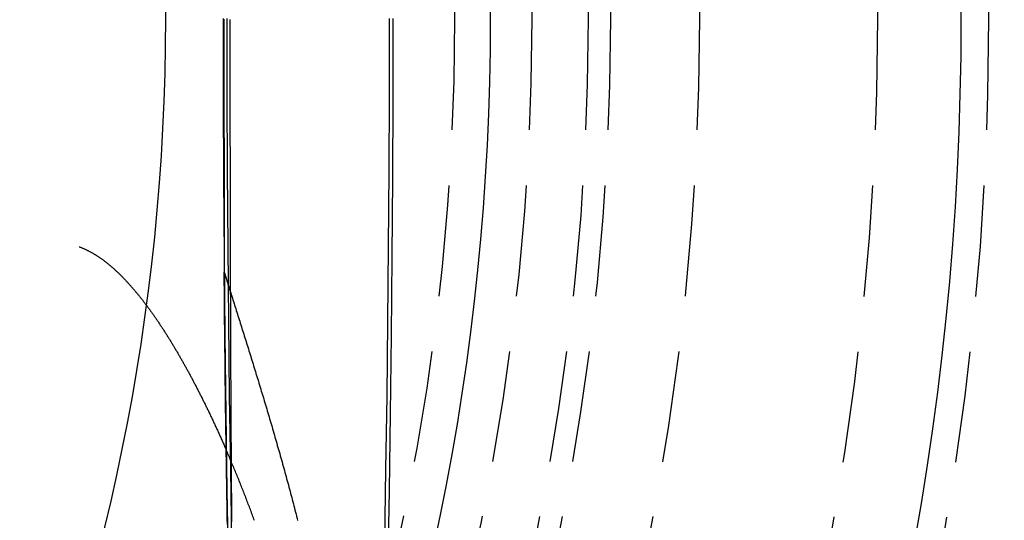
# Model space of a CAD drawing. Extents: x -800 to 252, y -550 to 252.
# Drawn here: x 45 to 67, y -311 to -300 of the extents above; entities that cross this region are included whole.
import ezdxf

# ---------------------------------------------------------------- set-up
doc = ezdxf.new("R2010")
doc.units = 0
doc.header["$LTSCALE"] = 10
doc.linetypes.add('VERDECKT', pattern=[0.375, 0.25, -0.125])
doc.layers.get('0').update_dxf_attribs({"linetype": 'CONTINUOUS'})
doc.layers.add('STEMPEL', color=3, linetype='CONTINUOUS')

# ---------------------------------------------------------------- blocks, each defined once
blk = doc.blocks.new('A$CB743126E')
at = {"color": 1, "linetype": 'VERDECKT'}
for points in [[(49.2983, 0, 0), (49.3006, -1.79097, 0), (49.3075, -3.57763, 0), (49.3189, -5.35566, 0), (49.335, -7.1208, 0), (49.3555, -8.86878, 0), (49.3805, -10.5954, 0), (49.4099, -12.2965, 0), (49.4437, -13.9679, 0), (49.4817, -15.6058, 0), (49.5238, -17.206, 0), (49.57, -18.7648, 0), (49.6202, -20.2783, 0), (49.6742, -21.743, 0), (49.7319, -23.1554, 0), (49.7931, -24.5119, 0), (49.8578, -25.8094, 0), (49.9257, -27.0447, 0), (49.9967, -28.2149, 0), (50.0706, -29.3171, 0), (50.1472, -30.3486, 0), (50.2264, -31.3071, 0)], [(52.1906, -31.3071, 0), (52.2698, -30.3486, 0), (52.3465, -29.3171, 0), (52.4204, -28.2149, 0), (52.4914, -27.0447, 0), (52.5593, -25.8094, 0), (52.6239, -24.5119, 0), (52.6852, -23.1554, 0), (52.7429, -21.743, 0), (52.7968, -20.2783, 0), (52.847, -18.7648, 0), (52.8932, -17.206, 0), (52.9354, -15.6058, 0), (52.9734, -13.9679, 0), (53.0071, -12.2965, 0), (53.0365, -10.5954, 0), (53.0615, -8.86878, 0), (53.0821, -7.1208, 0), (53.0981, -5.35566, 0), (53.1096, -3.57763, 0), (53.1165, -1.79097, 0), (53.1188, 0, 0)], [(49.382, 0, 0), (49.3842, -1.71246, 0), (49.3908, -3.4208, 0), (49.4018, -5.12089, 0), (49.4171, -6.80865, 0), (49.4367, -8.48001, 0), (49.4606, -10.1309, 0), (49.4888, -11.7575, 0), (49.521, -13.3557, 0), (49.5574, -14.9217, 0), (49.5977, -16.4517, 0), (49.6419, -17.9422, 0), (49.6898, -19.3894, 0), (49.7414, -20.7899, 0), (49.7966, -22.1403, 0), (49.8552, -23.4374, 0), (49.917, -24.678, 0), (49.9819, -25.8592, 0), (50.0498, -26.9781, 0), (50.1205, -28.0319, 0), (50.1938, -29.0183, 0), (50.2695, -29.9347, 0), (50.3475, -30.7791, 0), (50.4276, -31.5492, 0)], [(51.9895, -31.5492, 0), (52.0695, -30.7791, 0), (52.1475, -29.9347, 0), (52.2233, -29.0183, 0), (52.2966, -28.0319, 0), (52.3673, -26.9781, 0), (52.4351, -25.8592, 0), (52.5001, -24.678, 0), (52.5619, -23.4374, 0), (52.6204, -22.1403, 0), (52.6756, -20.7899, 0), (52.7272, -19.3894, 0), (52.7752, -17.9422, 0), (52.8194, -16.4517, 0), (52.8597, -14.9217, 0), (52.896, -13.3557, 0), (52.9283, -11.7575, 0), (52.9564, -10.1309, 0), (52.9803, -8.48001, 0), (52.9999, -6.80865, 0), (53.0153, -5.12089, 0), (53.0262, -3.4208, 0), (53.0328, -1.71246, 0), (53.035, 0, 0)], [(49.3932, -11.3625, 0), (49.3911, -11.2419, 0), (49.3891, -11.1212, 0), (49.3871, -11.0003, 0), (49.3851, -10.8794, 0), (49.3831, -10.7582, 0), (49.3812, -10.637, 0), (49.3792, -10.5156, 0), (49.3773, -10.3941, 0), (49.3755, -10.2725, 0), (49.3736, -10.1508, 0), (49.3718, -10.0289, 0), (49.37, -9.90692, 0), (49.3682, -9.78481, 0), (49.3664, -9.66259, 0), (49.3647, -9.54024, 0), (49.3629, -9.41779, 0), (49.3612, -9.29522, 0), (49.3596, -9.17253, 0), (49.3579, -9.04974, 0), (49.3563, -8.92683, 0), (49.3547, -8.80382, 0), (49.3531, -8.68071, 0), (49.3515, -8.55748, 0), (49.35, -8.43416, 0), (49.3484, -8.31073, 0), (49.3469, -8.1872, 0), (49.3455, -8.06358, 0), (49.344, -7.93985, 0), (49.3426, -7.81603, 0), (49.3412, -7.69212, 0), (49.3398, -7.56811, 0), (49.3384, -7.44401, 0), (49.3371, -7.31983, 0), (49.3357, -7.19555, 0), (49.3344, -7.07119, 0), (49.3332, -6.94674, 0), (49.3319, -6.82221, 0), (49.3307, -6.69759, 0), (49.3295, -6.5729, 0), (49.3283, -6.44812, 0), (49.3271, -6.32327, 0), (49.326, -6.19834, 0), (49.3249, -6.07333, 0), (49.3238, -5.94826, 0), (49.3227, -5.82311, 0), (49.3217, -5.69789, 0)]]:
    blk.add_polyline3d(points, dxfattribs=at)
at = {"color": 1}
for points in [[(49.4946, -11.3003, 0), (49.4943, -11.2587, 0), (49.4939, -11.217, 0), (49.4936, -11.1753, 0), (49.4933, -11.1336, 0), (49.4929, -11.0919, 0), (49.4926, -11.0501, 0), (49.4923, -11.0084, 0), (49.492, -10.9666, 0), (49.4917, -10.9248, 0), (49.4914, -10.883, 0), (49.491, -10.8411, 0), (49.4907, -10.7992, 0), (49.4904, -10.7574, 0), (49.4901, -10.7155, 0), (49.4898, -10.6736, 0), (49.4895, -10.6316, 0), (49.4892, -10.5897, 0), (49.4889, -10.5477, 0), (49.4886, -10.5057, 0), (49.4883, -10.4637, 0), (49.488, -10.4217, 0), (49.4877, -10.3797, 0), (49.4875, -10.3376, 0), (49.4872, -10.2955, 0), (49.4869, -10.2535, 0), (49.4866, -10.2114, 0), (49.4863, -10.1693, 0), (49.486, -10.1271, 0), (49.4858, -10.085, 0), (49.4855, -10.0428, 0), (49.4852, -10.0007, 0), (49.4849, -9.95847, 0), (49.4847, -9.91627, 0), (49.4844, -9.87405, 0), (49.4841, -9.83183, 0), (49.4839, -9.78959, 0), (49.4836, -9.74733, 0), (49.4833, -9.70506, 0), (49.4831, -9.66279, 0), (49.4828, -9.62049, 0), (49.4826, -9.57819, 0), (49.4823, -9.53587, 0), (49.4821, -9.49355, 0), (49.4818, -9.45121, 0), (49.4816, -9.40886, 0), (49.4813, -9.3665, 0), (49.4811, -9.32412, 0), (49.4808, -9.28174, 0), (49.4806, -9.23935, 0), (49.4803, -9.19694, 0), (49.4801, -9.15453, 0), (49.4799, -9.11211, 0), (49.4796, -9.06967, 0), (49.4794, -9.02723, 0), (49.4792, -8.98478, 0), (49.4789, -8.94232, 0), (49.4787, -8.89985, 0), (49.4785, -8.85737, 0), (49.4783, -8.81489, 0), (49.478, -8.77239, 0), (49.4778, -8.72989, 0), (49.4776, -8.68738, 0), (49.4774, -8.64487, 0), (49.4771, -8.60234, 0), (49.4769, -8.55981, 0), (49.4767, -8.51727, 0), (49.4765, -8.47473, 0), (49.4763, -8.43218, 0), (49.4761, -8.38963, 0), (49.4759, -8.34706, 0), (49.4757, -8.3045, 0), (49.4755, -8.26193, 0), (49.4753, -8.21935, 0), (49.475, -8.17677, 0), (49.4748, -8.13418, 0), (49.4746, -8.09159, 0), (49.4744, -8.049, 0), (49.4743, -8.0064, 0), (49.4741, -7.9638, 0), (49.4739, -7.92119, 0), (49.4737, -7.87859, 0), (49.4735, -7.83598, 0), (49.4733, -7.79336, 0), (49.4731, -7.75075, 0), (49.4729, -7.70813, 0), (49.4727, -7.66551, 0), (49.4725, -7.62289, 0), (49.4724, -7.58027, 0), (49.4722, -7.53764, 0), (49.472, -7.49502, 0), (49.4718, -7.45239, 0), (49.4716, -7.40976, 0), (49.4715, -7.36713, 0), (49.4713, -7.32451, 0), (49.4711, -7.28188, 0), (49.471, -7.23925, 0), (49.4708, -7.19662, 0), (49.4706, -7.154, 0), (49.4704, -7.11137, 0), (49.4703, -7.06874, 0), (49.4701, -7.02612, 0), (49.47, -6.9835, 0), (49.4698, -6.94088, 0), (49.4696, -6.89826, 0), (49.4695, -6.85564, 0), (49.4693, -6.81303, 0), (49.4692, -6.77042, 0), (49.469, -6.72781, 0), (49.4689, -6.6852, 0), (49.4687, -6.6426, 0), (49.4685, -6.6, 0), (49.4684, -6.55741, 0), (49.4682, -6.51482, 0), (49.4681, -6.47223, 0), (49.468, -6.42965, 0), (49.4678, -6.38707, 0), (49.4677, -6.34449, 0), (49.4675, -6.30193, 0), (49.4674, -6.25936, 0), (49.4672, -6.2168, 0), (49.4671, -6.17425, 0), (49.467, -6.13171, 0), (49.4668, -6.08916, 0), (49.4667, -6.04663, 0), (49.4666, -6.0041, 0), (49.4664, -5.96158, 0), (49.4663, -5.91907, 0), (49.4662, -5.87656, 0), (49.466, -5.83406, 0), (49.4659, -5.79157, 0), (49.4658, -5.74909, 0), (49.4657, -5.70661, 0), (49.4655, -5.66414, 0), (49.4654, -5.62168, 0), (49.4653, -5.57923, 0), (49.4652, -5.53679, 0), (49.4651, -5.49436, 0), (49.4649, -5.45194, 0), (49.4648, -5.40952, 0), (49.4647, -5.36712, 0), (49.4646, -5.32473, 0), (49.4645, -5.28234, 0), (49.4644, -5.23997, 0), (49.4642, -5.19761, 0), (49.4641, -5.15526, 0), (49.464, -5.11292, 0), (49.4639, -5.07059, 0), (49.4638, -5.02827, 0), (49.4637, -4.98597, 0), (49.4636, -4.94367, 0), (49.4635, -4.90139, 0), (49.4634, -4.85912, 0), (49.4633, -4.81687, 0), (49.4632, -4.77462, 0), (49.4631, -4.73239, 0), (49.463, -4.69017, 0), (49.4629, -4.64797, 0), (49.4628, -4.60578, 0), (49.4627, -4.56361, 0), (49.4626, -4.52144, 0), (49.4625, -4.4793, 0), (49.4624, -4.43716, 0), (49.4623, -4.39505, 0), (49.4622, -4.35294, 0), (49.4622, -4.31086, 0), (49.4621, -4.26878, 0), (49.462, -4.22673, 0), (49.4619, -4.18469, 0), (49.4618, -4.14266, 0), (49.4617, -4.10065, 0), (49.4616, -4.05866, 0), (49.4616, -4.01669, 0), (49.4615, -3.97473, 0), (49.4614, -3.93279, 0), (49.4613, -3.89087, 0), (49.4612, -3.84896, 0), (49.4612, -3.80707, 0), (49.4611, -3.7652, 0), (49.461, -3.72335, 0), (49.4609, -3.68152, 0), (49.4609, -3.63971, 0), (49.4608, -3.59791, 0), (49.4607, -3.55614, 0), (49.4606, -3.51438, 0), (49.4606, -3.47264, 0), (49.4605, -3.43093, 0), (49.4604, -3.38923, 0), (49.4604, -3.34755, 0), (49.4603, -3.3059, 0), (49.4602, -3.26426, 0), (49.4602, -3.22265, 0), (49.4601, -3.18105, 0), (49.46, -3.13948, 0), (49.46, -3.09793, 0), (49.4599, -3.0564, 0), (49.4599, -3.01489, 0), (49.4598, -2.97341, 0), (49.4597, -2.93195, 0), (49.4597, -2.89051, 0), (49.4596, -2.84909, 0), (49.4596, -2.8077, 0), (49.4595, -2.76633, 0), (49.4595, -2.72498, 0), (49.4594, -2.68366, 0), (49.4594, -2.64236, 0), (49.4593, -2.60108, 0), (49.4593, -2.55983, 0), (49.4592, -2.5186, 0), (49.4592, -2.4774, 0), (49.4591, -2.43623, 0), (49.4591, -2.39507, 0), (49.459, -2.35395, 0), (49.459, -2.31285, 0), (49.4589, -2.27178, 0), (49.4589, -2.23073, 0), (49.4589, -2.18971, 0), (49.4588, -2.14871, 0), (49.4588, -2.10774, 0), (49.4587, -2.0668, 0), (49.4587, -2.02589, 0), (49.4587, -1.985, 0), (49.4586, -1.94414, 0), (49.4586, -1.90331, 0), (49.4585, -1.86251, 0), (49.4585, -1.82173, 0), (49.4585, -1.78098, 0), (49.4584, -1.74027, 0), (49.4584, -1.69958, 0), (49.4584, -1.65892, 0), (49.4584, -1.61829, 0), (49.4583, -1.57769, 0), (49.4583, -1.53711, 0), (49.4583, -1.49657, 0), (49.4582, -1.45606, 0), (49.4582, -1.41558, 0), (49.4582, -1.37513, 0), (49.4582, -1.33471, 0), (49.4581, -1.29433, 0), (49.4581, -1.25397, 0), (49.4581, -1.21364, 0), (49.4581, -1.17335, 0), (49.458, -1.13309, 0), (49.458, -1.09286, 0), (49.458, -1.05266, 0), (49.458, -1.0125, 0), (49.458, -0.97237, 0), (49.458, -0.93227, 0), (49.4579, -0.8922, 0), (49.4579, -0.85217, 0), (49.4579, -0.81217, 0), (49.4579, -0.77221, 0), (49.4579, -0.73228, 0), (49.4579, -0.69239, 0), (49.4579, -0.65252, 0), (49.4578, -0.6127, 0), (49.4578, -0.57291, 0), (49.4578, -0.53315, 0), (49.4578, -0.49343, 0), (49.4578, -0.45375, 0), (49.4578, -0.4141, 0), (49.4578, -0.37448, 0), (49.4578, -0.33491, 0), (49.4578, -0.29537, 0), (49.4578, -0.25586, 0), (49.4578, -0.2164, 0), (49.4578, -0.17697, 0), (49.4578, -0.13758, 0), (49.4578, -0.09822, 0), (49.4578, -0.0589, 0), (49.4578, -0.01963, 0)], [(49.3162, -0.01556, 0), (49.3162, -0.04671, 0), (49.3162, -0.07787, 0), (49.3162, -0.10905, 0), (49.3162, -0.14025, 0), (49.3162, -0.17147, 0), (49.3162, -0.20271, 0), (49.3162, -0.23397, 0), (49.3162, -0.26524, 0), (49.3162, -0.29654, 0), (49.3162, -0.32785, 0), (49.3162, -0.35919, 0), (49.3162, -0.39054, 0), (49.3162, -0.42191, 0), (49.3162, -0.4533, 0), (49.3162, -0.4847, 0), (49.3162, -0.51613, 0), (49.3163, -0.54757, 0), (49.3163, -0.57903, 0), (49.3163, -0.61051, 0), (49.3163, -0.64201, 0), (49.3163, -0.67353, 0), (49.3163, -0.70506, 0), (49.3163, -0.73661, 0), (49.3163, -0.76818, 0), (49.3163, -0.79977, 0), (49.3163, -0.83137, 0), (49.3163, -0.863, 0), (49.3163, -0.89464, 0), (49.3163, -0.92629, 0), (49.3163, -0.95797, 0), (49.3164, -0.98966, 0), (49.3164, -1.02137, 0), (49.3164, -1.0531, 0), (49.3164, -1.08484, 0), (49.3164, -1.1166, 0), (49.3164, -1.14838, 0), (49.3164, -1.18017, 0), (49.3164, -1.21198, 0), (49.3164, -1.24381, 0), (49.3165, -1.27565, 0), (49.3165, -1.30752, 0), (49.3165, -1.33939, 0), (49.3165, -1.37129, 0), (49.3165, -1.4032, 0), (49.3165, -1.43512, 0), (49.3165, -1.46707, 0), (49.3166, -1.49903, 0), (49.3166, -1.531, 0), (49.3166, -1.56299, 0), (49.3166, -1.595, 0), (49.3166, -1.62702, 0), (49.3166, -1.65906, 0), (49.3167, -1.69111, 0), (49.3167, -1.72318, 0), (49.3167, -1.75527, 0), (49.3167, -1.78737, 0), (49.3167, -1.81949, 0), (49.3167, -1.85162, 0), (49.3168, -1.88377, 0), (49.3168, -1.91593, 0), (49.3168, -1.94811, 0), (49.3168, -1.9803, 0), (49.3168, -2.01251, 0), (49.3169, -2.04473, 0), (49.3169, -2.07697, 0), (49.3169, -2.10922, 0), (49.3169, -2.14149, 0), (49.317, -2.17377, 0), (49.317, -2.20607, 0), (49.317, -2.23838, 0), (49.317, -2.2707, 0), (49.317, -2.30304, 0), (49.3171, -2.3354, 0), (49.3171, -2.36776, 0), (49.3171, -2.40015, 0), (49.3171, -2.43254, 0), (49.3172, -2.46495, 0), (49.3172, -2.49738, 0), (49.3172, -2.52982, 0), (49.3173, -2.56227, 0), (49.3173, -2.59474, 0), (49.3173, -2.62722, 0), (49.3173, -2.65971, 0), (49.3174, -2.69222, 0), (49.3174, -2.72474, 0), (49.3174, -2.75727, 0), (49.3175, -2.78982, 0), (49.3175, -2.82238, 0), (49.3175, -2.85495, 0), (49.3175, -2.88754, 0), (49.3176, -2.92014, 0), (49.3176, -2.95275, 0), (49.3176, -2.98538, 0), (49.3177, -3.01802, 0), (49.3177, -3.05067, 0), (49.3177, -3.08333, 0), (49.3178, -3.11601, 0), (49.3178, -3.1487, 0), (49.3178, -3.1814, 0), (49.3179, -3.21411, 0), (49.3179, -3.24684, 0), (49.3179, -3.27958, 0), (49.318, -3.31233, 0), (49.318, -3.34509, 0), (49.3181, -3.37787, 0), (49.3181, -3.41065, 0), (49.3181, -3.44345, 0), (49.3182, -3.47626, 0), (49.3182, -3.50909, 0), (49.3182, -3.54192, 0), (49.3183, -3.57477, 0), (49.3183, -3.60763, 0), (49.3184, -3.64049, 0), (49.3184, -3.67337, 0), (49.3184, -3.70627, 0), (49.3185, -3.73917, 0), (49.3185, -3.77208, 0), (49.3186, -3.80501, 0), (49.3186, -3.83795, 0), (49.3186, -3.87089, 0), (49.3187, -3.90385, 0), (49.3187, -3.93682, 0), (49.3188, -3.9698, 0), (49.3188, -4.00279, 0), (49.3189, -4.03579, 0), (49.3189, -4.06881, 0), (49.319, -4.10183, 0), (49.319, -4.13486, 0), (49.3191, -4.16791, 0), (49.3191, -4.20096, 0), (49.3191, -4.23402, 0), (49.3192, -4.2671, 0), (49.3192, -4.30018, 0), (49.3193, -4.33328, 0), (49.3193, -4.36638, 0), (49.3194, -4.39949, 0), (49.3194, -4.43262, 0), (49.3195, -4.46575, 0), (49.3195, -4.49889, 0), (49.3196, -4.53205, 0), (49.3196, -4.56521, 0), (49.3197, -4.59838, 0), (49.3197, -4.63156, 0), (49.3198, -4.66475, 0), (49.3199, -4.69795, 0), (49.3199, -4.73116, 0), (49.32, -4.76438, 0), (49.32, -4.79761, 0), (49.3201, -4.83084, 0), (49.3201, -4.86409, 0), (49.3202, -4.89734, 0), (49.3202, -4.9306, 0), (49.3203, -4.96388, 0), (49.3204, -4.99715, 0), (49.3204, -5.03044, 0), (49.3205, -5.06374, 0), (49.3205, -5.09705, 0), (49.3206, -5.13036, 0), (49.3207, -5.16368, 0), (49.3207, -5.19701, 0), (49.3208, -5.23035, 0), (49.3208, -5.26369, 0), (49.3209, -5.29705, 0), (49.321, -5.33041, 0), (49.321, -5.36378, 0), (49.3211, -5.39716, 0), (49.3211, -5.43054, 0), (49.3212, -5.46393, 0), (49.3213, -5.49733, 0), (49.3213, -5.53074, 0), (49.3214, -5.56416, 0), (49.3215, -5.59758, 0), (49.3215, -5.63101, 0), (49.3216, -5.66445, 0), (49.3217, -5.69789, 0)], [(46.0635, -5.12598, 0), (46.0738, -5.12984, 0), (46.0842, -5.13376, 0), (46.0945, -5.13776, 0), (46.1048, -5.14182, 0), (46.1151, -5.14597, 0), (46.1255, -5.1502, 0), (46.1359, -5.1545, 0), (46.1463, -5.15889, 0), (46.1567, -5.16336, 0), (46.1671, -5.16791, 0), (46.1775, -5.17255, 0), (46.188, -5.17726, 0), (46.1985, -5.18206, 0), (46.2089, -5.18694, 0), (46.2194, -5.19191, 0), (46.23, -5.19696, 0), (46.2405, -5.2021, 0), (46.2511, -5.20732, 0), (46.2616, -5.21262, 0), (46.2722, -5.21802, 0), (46.2828, -5.2235, 0), (46.2935, -5.22906, 0), (46.3041, -5.23472, 0), (46.3148, -5.24046, 0), (46.3255, -5.24629, 0), (46.3362, -5.25221, 0), (46.3469, -5.25822, 0), (46.3576, -5.26432, 0), (46.3684, -5.2705, 0), (46.3792, -5.27678, 0), (46.39, -5.28315, 0), (46.4008, -5.28961, 0), (46.4116, -5.29617, 0), (46.4225, -5.30281, 0), (46.4334, -5.30955, 0), (46.4442, -5.31638, 0), (46.4552, -5.32331, 0), (46.4661, -5.33033, 0), (46.477, -5.33744, 0), (46.488, -5.34465, 0), (46.499, -5.35195, 0), (46.51, -5.35935, 0), (46.5211, -5.36685, 0), (46.5321, -5.37444, 0), (46.5432, -5.38213, 0), (46.5543, -5.38992, 0), (46.5654, -5.3978, 0), (46.5766, -5.40579, 0), (46.5877, -5.41387, 0), (46.5989, -5.42206, 0), (46.6101, -5.43034, 0), (46.6214, -5.43872, 0), (46.6326, -5.4472, 0), (46.6439, -5.45579, 0), (46.6552, -5.46447, 0), (46.6665, -5.47326, 0), (46.6778, -5.48215, 0), (46.6892, -5.49115, 0), (46.7006, -5.50024, 0), (46.712, -5.50944, 0), (46.7234, -5.51875, 0), (46.7349, -5.52816, 0), (46.7464, -5.53767, 0), (46.7579, -5.54729, 0), (46.7694, -5.55702, 0), (46.7809, -5.56685, 0), (46.7925, -5.57679, 0), (46.8041, -5.58684, 0), (46.8157, -5.59699, 0), (46.8273, -5.60724, 0), (46.839, -5.61756, 0), (46.8506, -5.62796, 0), (46.8622, -5.63844, 0), (46.8737, -5.649, 0), (46.8853, -5.65963, 0), (46.8969, -5.67033, 0), (46.9084, -5.68112, 0), (46.92, -5.69197, 0), (46.9315, -5.7029, 0), (46.943, -5.71391, 0), (46.9545, -5.72499, 0), (46.966, -5.73614, 0), (46.9775, -5.74736, 0), (46.989, -5.75865, 0), (47.0005, -5.77002, 0), (47.0119, -5.78146, 0), (47.0234, -5.79296, 0), (47.0348, -5.80454, 0), (47.0462, -5.81619, 0), (47.0576, -5.8279, 0), (47.069, -5.83969, 0), (47.0804, -5.85154, 0), (47.0918, -5.86346, 0), (47.1032, -5.87545, 0), (47.1145, -5.8875, 0), (47.1258, -5.89962, 0), (47.1372, -5.91181, 0), (47.1485, -5.92406, 0), (47.1598, -5.93637, 0), (47.1711, -5.94875, 0), (47.1824, -5.9612, 0), (47.1936, -5.9737, 0), (47.2049, -5.98627, 0), (47.2161, -5.99891, 0), (47.2274, -6.0116, 0), (47.2386, -6.02436, 0), (47.2498, -6.03717, 0), (47.261, -6.05005, 0), (47.2722, -6.06299, 0), (47.2834, -6.07598, 0), (47.2945, -6.08904, 0), (47.3057, -6.10215, 0), (47.3168, -6.11533, 0), (47.3279, -6.12856, 0), (47.339, -6.14184, 0), (47.3501, -6.15519, 0), (47.3612, -6.16859, 0), (47.3722, -6.18204, 0), (47.3833, -6.19556, 0), (47.3943, -6.20912, 0), (47.4054, -6.22274, 0), (47.4164, -6.23642, 0), (47.4274, -6.25014, 0), (47.4384, -6.26392, 0), (47.4493, -6.27776, 0), (47.4603, -6.29164, 0), (47.4712, -6.30558, 0), (47.4822, -6.31957, 0), (47.4931, -6.3336, 0), (47.504, -6.34769, 0), (47.5149, -6.36183, 0), (47.5257, -6.37602, 0), (47.5366, -6.39025, 0), (47.5474, -6.40454, 0), (47.5583, -6.41887, 0), (47.5691, -6.43325, 0), (47.5799, -6.44767, 0), (47.5907, -6.46214, 0), (47.6014, -6.47666, 0), (47.6122, -6.49122, 0), (47.6229, -6.50583, 0), (47.6337, -6.52048, 0), (47.6444, -6.53518, 0), (47.6551, -6.54992, 0), (47.6657, -6.5647, 0), (47.6764, -6.57953, 0), (47.6871, -6.5944, 0), (47.6977, -6.6093, 0), (47.7083, -6.62425, 0), (47.7189, -6.63924, 0), (47.7295, -6.65427, 0), (47.7401, -6.66934, 0), (47.7506, -6.68445, 0), (47.7612, -6.6996, 0), (47.7717, -6.71479, 0), (47.7822, -6.73001, 0), (47.7927, -6.74527, 0), (47.8032, -6.76057, 0), (47.8137, -6.77591, 0), (47.8241, -6.79128, 0), (47.8345, -6.80668, 0), (47.845, -6.82212, 0), (47.8554, -6.8376, 0), (47.8657, -6.85311, 0), (47.8761, -6.86865, 0), (47.8865, -6.88423, 0), (47.8968, -6.89984, 0), (47.9071, -6.91548, 0), (47.9174, -6.93115, 0), (47.9277, -6.94685, 0), (47.9379, -6.96259, 0), (47.9482, -6.97835, 0), (47.9584, -6.99414, 0), (47.9686, -7.00997, 0), (47.9788, -7.02582, 0), (47.989, -7.0417, 0), (47.9992, -7.05761, 0), (48.0093, -7.07354, 0), (48.0195, -7.08951, 0), (48.0296, -7.10549, 0), (48.0397, -7.12151, 0), (48.0497, -7.13755, 0), (48.0598, -7.15361, 0), (48.0698, -7.1697, 0), (48.0799, -7.18582, 0), (48.0899, -7.20195, 0), (48.0998, -7.21811, 0), (48.1098, -7.2343, 0), (48.1198, -7.2505, 0), (48.1297, -7.26673, 0), (48.1396, -7.28298, 0), (48.1495, -7.29925, 0), (48.1594, -7.31554, 0), (48.1692, -7.33184, 0), (48.1791, -7.34817, 0), (48.1889, -7.36452, 0), (48.1987, -7.38089, 0), (48.2085, -7.39727, 0), (48.2183, -7.41367, 0), (48.228, -7.43009, 0), (48.2377, -7.44652, 0), (48.2474, -7.46297, 0), (48.2571, -7.47944, 0), (48.2668, -7.49592, 0), (48.2764, -7.51241, 0), (48.2861, -7.52892, 0), (48.2957, -7.54545, 0), (48.3053, -7.56198, 0), (48.3149, -7.57853, 0), (48.3244, -7.5951, 0), (48.334, -7.61172, 0), (48.3435, -7.62839, 0), (48.3531, -7.64511, 0), (48.3627, -7.66188, 0), (48.3722, -7.6787, 0), (48.3818, -7.69558, 0), (48.3914, -7.71251, 0), (48.401, -7.72949, 0), (48.4105, -7.74652, 0), (48.4201, -7.7636, 0), (48.4297, -7.78073, 0), (48.4393, -7.79792, 0), (48.4489, -7.81515, 0), (48.4585, -7.83243, 0), (48.4681, -7.84977, 0), (48.4777, -7.86716, 0), (48.4873, -7.88459, 0), (48.4969, -7.90208, 0), (48.5065, -7.91961, 0), (48.5161, -7.9372, 0), (48.5257, -7.95484, 0), (48.5353, -7.97252, 0), (48.5449, -7.99026, 0), (48.5545, -8.00804, 0), (48.5641, -8.02588, 0), (48.5737, -8.04376, 0), (48.5833, -8.06169, 0), (48.5929, -8.07967, 0), (48.6025, -8.09771, 0), (48.6121, -8.11578, 0), (48.6217, -8.13391, 0), (48.6313, -8.15209, 0), (48.641, -8.17031, 0), (48.6506, -8.18859, 0), (48.6602, -8.20691, 0), (48.6698, -8.22528, 0), (48.6794, -8.24369, 0), (48.689, -8.26216, 0), (48.6986, -8.28067, 0), (48.7082, -8.29923, 0), (48.7179, -8.31784, 0), (48.7275, -8.33649, 0), (48.7371, -8.35519, 0), (48.7467, -8.37394, 0), (48.7563, -8.39274, 0), (48.7659, -8.41158, 0), (48.7755, -8.43047, 0), (48.7851, -8.44941, 0), (48.7947, -8.46839, 0), (48.8044, -8.48742, 0), (48.814, -8.50649, 0), (48.8236, -8.52561, 0), (48.8332, -8.54478, 0), (48.8428, -8.56399, 0), (48.8524, -8.58325, 0), (48.862, -8.60256, 0), (48.8716, -8.62191, 0), (48.8812, -8.6413, 0), (48.8908, -8.66074, 0), (48.9004, -8.68023, 0), (48.91, -8.69976, 0), (48.9195, -8.71934, 0), (48.9291, -8.73896, 0), (48.9387, -8.75862, 0), (48.9483, -8.77833, 0), (48.9579, -8.79809, 0), (48.9675, -8.81788, 0), (48.977, -8.83773, 0), (48.9866, -8.85761, 0), (48.9962, -8.87754, 0), (49.0058, -8.89752, 0), (49.0153, -8.91754, 0), (49.0249, -8.9376, 0), (49.0345, -8.95771, 0), (49.044, -8.97785, 0), (49.0536, -8.99805, 0), (49.0631, -9.01828, 0), (49.0727, -9.03856, 0), (49.0822, -9.05888, 0), (49.0918, -9.07924, 0), (49.1013, -9.09965, 0), (49.1109, -9.1201, 0), (49.1204, -9.14059, 0), (49.1299, -9.16112, 0), (49.1394, -9.1817, 0), (49.149, -9.20232, 0), (49.1585, -9.22298, 0), (49.168, -9.24368, 0), (49.1775, -9.26442, 0), (49.187, -9.28521, 0), (49.1965, -9.30603, 0), (49.206, -9.3269, 0), (49.2155, -9.34781, 0), (49.225, -9.36876, 0), (49.2345, -9.38975, 0), (49.244, -9.41078, 0), (49.2534, -9.43186, 0), (49.2629, -9.45297, 0), (49.2724, -9.47412, 0), (49.2818, -9.49532, 0), (49.2913, -9.51655, 0), (49.3008, -9.53783, 0), (49.3102, -9.55914, 0), (49.3196, -9.58049, 0), (49.3291, -9.60189, 0), (49.3385, -9.62332, 0), (49.3479, -9.64479, 0), (49.3574, -9.66631, 0), (49.3668, -9.68786, 0)], [(49.3217, -5.69789, 0), (49.3336, -5.73587, 0), (49.3457, -5.77394, 0), (49.3577, -5.81212, 0), (49.3698, -5.85039, 0), (49.3819, -5.88876, 0), (49.3941, -5.92723, 0), (49.4063, -5.9658, 0), (49.4185, -6.00447, 0), (49.4308, -6.04323, 0), (49.4431, -6.0821, 0), (49.4554, -6.12106, 0), (49.4678, -6.16011, 0), (49.4802, -6.19927, 0), (49.4926, -6.23852, 0), (49.5051, -6.27787, 0), (49.5176, -6.31732, 0), (49.5301, -6.35686, 0), (49.5426, -6.3965, 0), (49.5552, -6.43623, 0), (49.5678, -6.47606, 0), (49.5805, -6.51599, 0), (49.5931, -6.55601, 0), (49.6058, -6.59613, 0), (49.6185, -6.63634, 0), (49.6313, -6.67665, 0), (49.6441, -6.71706, 0), (49.6569, -6.75755, 0), (49.6697, -6.79815, 0), (49.6825, -6.83884, 0), (49.6954, -6.87962, 0), (49.7083, -6.92049, 0), (49.7212, -6.96146, 0), (49.7341, -7.00253, 0), (49.7471, -7.04368, 0), (49.76, -7.08493, 0), (49.773, -7.12628, 0), (49.7861, -7.16771, 0), (49.7991, -7.20924, 0), (49.8121, -7.25086, 0), (49.8252, -7.29258, 0), (49.8383, -7.33438, 0), (49.8514, -7.37628, 0), (49.8645, -7.41827, 0), (49.8776, -7.46036, 0), (49.8908, -7.50253, 0), (49.904, -7.5448, 0), (49.9171, -7.58715, 0), (49.9303, -7.6296, 0), (49.9435, -7.67214, 0), (49.9568, -7.71477, 0), (49.97, -7.75749, 0), (49.9832, -7.8003, 0), (49.9965, -7.8432, 0), (50.0097, -7.88619, 0), (50.023, -7.92927, 0), (50.0363, -7.97244, 0), (50.0496, -8.0157, 0), (50.0629, -8.05905, 0), (50.0762, -8.10249, 0), (50.0895, -8.14601, 0), (50.1028, -8.18963, 0), (50.1161, -8.23333, 0), (50.1294, -8.27713, 0), (50.1428, -8.32101, 0), (50.1561, -8.36497, 0), (50.1694, -8.40903, 0), (50.1828, -8.45318, 0), (50.1961, -8.49741, 0), (50.2095, -8.54173, 0), (50.2228, -8.58613, 0), (50.2362, -8.63063, 0), (50.2495, -8.67521, 0), (50.2629, -8.71987, 0), (50.2762, -8.76463, 0), (50.2896, -8.80947, 0), (50.3029, -8.85439, 0), (50.3162, -8.8994, 0), (50.3296, -8.9445, 0), (50.3429, -8.98968, 0), (50.3563, -9.03495, 0), (50.3696, -9.0803, 0), (50.3829, -9.12574, 0), (50.3962, -9.17126, 0), (50.4095, -9.21687, 0), (50.4228, -9.26257, 0), (50.4361, -9.30834, 0), (50.4494, -9.3542, 0), (50.4627, -9.40015, 0), (50.476, -9.44618, 0), (50.4892, -9.49229, 0), (50.5025, -9.53848, 0), (50.5157, -9.58476, 0), (50.529, -9.63112, 0), (50.5422, -9.67757, 0), (50.5554, -9.7241, 0), (50.5686, -9.77071, 0), (50.5818, -9.8174, 0), (50.5949, -9.86417, 0), (50.6081, -9.91103, 0), (50.6212, -9.95797, 0), (50.6343, -10.005, 0), (50.6474, -10.0521, 0), (50.6605, -10.0991, 0), (50.6735, -10.1461, 0), (50.6865, -10.1932, 0), (50.6994, -10.2402, 0), (50.7123, -10.2872, 0), (50.7251, -10.3342, 0), (50.7379, -10.3812, 0), (50.7506, -10.4281, 0), (50.7633, -10.4751, 0), (50.776, -10.522, 0), (50.7886, -10.5689, 0), (50.8011, -10.6158, 0), (50.8136, -10.6627, 0), (50.8261, -10.7096, 0), (50.8385, -10.7565, 0), (50.8509, -10.8033, 0), (50.8632, -10.8502, 0), (50.8755, -10.897, 0), (50.8878, -10.9438, 0), (50.8999, -10.9907, 0), (50.9121, -11.0374, 0), (50.9242, -11.0842, 0), (50.9362, -11.131, 0), (50.9482, -11.1778, 0), (50.9602, -11.2245, 0), (50.9721, -11.2712, 0)], [(50.0021, -11.2731, 0), (49.9908, -11.2424, 0), (49.9795, -11.2117, 0), (49.9681, -11.181, 0), (49.9567, -11.1504, 0), (49.9452, -11.1197, 0), (49.9338, -11.089, 0), (49.9222, -11.0583, 0), (49.9107, -11.0276, 0), (49.8991, -10.997, 0), (49.8875, -10.9663, 0), (49.8758, -10.9357, 0), (49.8641, -10.905, 0), (49.8524, -10.8744, 0), (49.8406, -10.8438, 0), (49.8288, -10.8131, 0), (49.817, -10.7825, 0), (49.8051, -10.7519, 0), (49.7932, -10.7213, 0), (49.7813, -10.6907, 0), (49.7693, -10.6602, 0), (49.7573, -10.6296, 0), (49.7452, -10.599, 0), (49.7331, -10.5685, 0), (49.721, -10.5379, 0), (49.7088, -10.5074, 0), (49.6966, -10.4769, 0), (49.6844, -10.4464, 0), (49.6721, -10.4159, 0), (49.6598, -10.3854, 0), (49.6474, -10.3549, 0), (49.6351, -10.3244, 0), (49.6227, -10.294, 0), (49.6102, -10.2635, 0), (49.5977, -10.2331, 0), (49.5852, -10.2027, 0), (49.5726, -10.1723, 0), (49.56, -10.1419, 0), (49.5474, -10.1115, 0), (49.5347, -10.0812, 0), (49.522, -10.0508, 0), (49.5093, -10.0205, 0), (49.4965, -9.99017, 0), (49.4837, -9.95986, 0), (49.4708, -9.92958, 0), (49.458, -9.8993, 0), (49.445, -9.86905, 0), (49.4321, -9.83881, 0), (49.4191, -9.80858, 0), (49.4061, -9.77838, 0), (49.393, -9.74819, 0), (49.3799, -9.71801, 0), (49.3668, -9.68786, 0)]]:
    blk.add_polyline3d(points, dxfattribs=at)
at = {"color": 1, "linetype": 'VERDECKT'}
for radius in [137.5, 137.21379, 90, 73, 73, 71.86598, 71.86598, 71.5, 70.36598, 70.25164, 70, 70, 66.5, 66.5, 64, 60, 60, 58, 58, 57.5, 56.23205, 54.5]:
    blk.add_circle((0, 0), radius, dxfattribs=at)
at = {"color": 3, "linetype": 'CONTINUOUS'}
for radius in [68.75164, 65.87795, 55.30009, 48]:
    blk.add_circle((0, 0), radius, dxfattribs=at)
at = {"color": 1, "linetype": 'VERDECKT'}
blk.add_arc((0, 0), 62.84471, 28.1513768, 331.8486232, dxfattribs=at)

msp = doc.modelspace()

# ---------------------------------------------------------------- block references
at = {"layer": 'STEMPEL'}
msp.add_blockref('A$CB743126E', (0, -300), dxfattribs=at)

doc.saveas('drawing.dxf')
